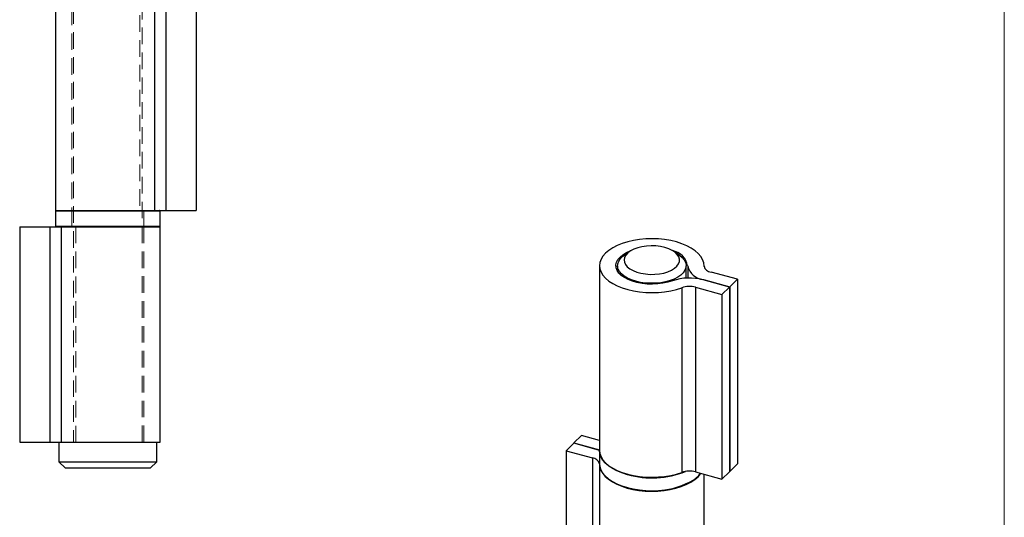
# Model space of a CAD drawing. Units: millimetres. Extents: x 10 to 584, y 10 to 410.
# Drawn here: x 433 to 584, y 162 to 238 of the extents above; entities that cross this region are included whole.
import ezdxf

# ---------------------------------------------------------------- set-up
doc = ezdxf.new("R2010")
doc.units = ezdxf.units.MM
doc.header["$LTSCALE"] = 2
doc.linetypes.add('HIDDEN', pattern=[1.905, 1.27, -0.635])

msp = doc.modelspace()

# ---------------------------------------------------------------- linework, layer by layer
at = {"color": 7, "linetype": 'Continuous', "lineweight": 18}
msp.add_line((584, 410), (584, 10), dxfattribs=at)
at = {"color": 7, "linetype": 'HIDDEN', "lineweight": 18}
for p, q in [((441.45, 312.63), (441.45, 173.63)), ((451.95, 173.63), (451.95, 312.63)), ((451.59, 277.13), (451.59, 209.13)), ((453.82, 277.13), (453.82, 209.13)), ((455.6, 277.13), (455.6, 209.13)), ((441.2, 240.06), (441.2, 209.13)), ((438.7, 209.03), (446.7, 209.03)), ((441.2, 209.03), (441.2, 206.73)), ((452.18, 209.03), (441.21, 209.03)), ((446.7, 209.03), (454.7, 209.03)), ((452.2, 206.73), (452.2, 209.03)), ((437.79, 206.63), (437.79, 173.63)), ((446.7, 206.73), (438.7, 206.73)), ((439.57, 206.63), (439.57, 173.63)), ((441.21, 206.73), (452.18, 206.73)), ((441.8, 206.63), (441.8, 173.63)), ((454.7, 206.73), (446.7, 206.73)), ((452.2, 173.63), (452.2, 206.63))]:
    msp.add_line(p, q, dxfattribs=at)
at = {"color": 7, "linetype": 'Continuous', "lineweight": 25}
for p, q in [((438.7, 277.13), (438.7, 209.13)), ((453.82, 277.13), (453.82, 209.13)), ((455.6, 277.13), (455.6, 209.13)), ((460.2, 277.13), (460.2, 209.13)), ((438.7, 209.13), (453.82, 209.13)), ((438.7, 209.03), (438.7, 206.73)), ((453.82, 209.13), (455.6, 209.13)), ((454.7, 206.73), (454.7, 209.03)), ((455.6, 209.13), (460.2, 209.13)), ((433.2, 206.63), (433.2, 173.63)), ((433.2, 206.63), (437.79, 206.63)), ((437.79, 206.63), (437.79, 173.63)), ((437.79, 206.63), (439.57, 206.63)), ((439.57, 206.63), (439.57, 173.63)), ((439.57, 206.63), (454.7, 206.63)), ((454.7, 173.63), (454.7, 206.63)), ((526.61, 202.83), (525.81, 202.28)), ((534.21, 202.28), (533.41, 202.83)), ((522.01, 200.66), (522.01, 172.37)), ((524.76, 200.66), (524.76, 199.81)), ((535.26, 198.75), (535.26, 200.66)), ((535.51, 200.59), (535.51, 198.76)), ((538.01, 200.56), (538.01, 200.66)), ((543.14, 198.58), (539.08, 199.68)), ((541.93, 197.39), (537.86, 198.5)), ((537.91, 198.54), (541.97, 197.44)), ((541.97, 197.44), (543.14, 198.58)), ((543.14, 198.58), (543.14, 170.29)), ((534.61, 197.29), (534.61, 169)), ((536.7, 197.36), (540.76, 196.25)), ((536.7, 197.36), (536.7, 169.07)), ((540.76, 196.25), (541.93, 197.39)), ((540.76, 196.25), (540.76, 167.97)), ((541.93, 197.39), (541.93, 169.1)), ((541.97, 197.44), (541.97, 169.15)), ((433.2, 173.63), (437.79, 173.63)), ((437.79, 173.63), (439.57, 173.63)), ((439.2, 173.63), (439.2, 170.63)), ((439.57, 173.63), (454.7, 173.63)), ((454.2, 170.63), (454.2, 173.63)), ((518.05, 173.45), (516.88, 172.31)), ((522.01, 172.37), (518.05, 173.45)), ((519.26, 174.64), (518.09, 173.5)), ((518.09, 173.5), (522.01, 172.43)), ((518.09, 173.5), (518.09, 173.44)), ((522.01, 173.89), (519.26, 174.64)), ((516.88, 172.31), (520.94, 171.21)), ((516.88, 172.31), (516.88, 114.03)), ((522.01, 172.29), (522.01, 170.32)), ((439.2, 170.63), (440.2, 169.63)), ((439.2, 170.63), (454.2, 170.63)), ((453.2, 169.63), (454.2, 170.63)), ((520.94, 171.21), (520.94, 112.92)), ((453.2, 169.63), (440.2, 169.63)), ((522.01, 170.23), (522.01, 111.94)), ((536.7, 169.07), (540.76, 167.97)), ((540.76, 167.97), (541.93, 169.1)), ((541.93, 169.16), (541.97, 169.15)), ((541.97, 169.15), (543.14, 170.29)), ((538.01, 111.94), (538.01, 168.71))]:
    msp.add_line(p, q, dxfattribs=at)
at = {"color": 8, "linetype": 'Continuous', "lineweight": 25}
for p, q in [((454.7, 209.03), (438.7, 209.03)), ((438.7, 206.73), (454.7, 206.73)), ((537.91, 198.54), (537.91, 198.48))]:
    msp.add_line(p, q, dxfattribs=at)
at = {"color": 7, "linetype": 'Continuous', "lineweight": 25, "flags": 128}
for points in [[(538.01, 200.6), (537.96, 201.1), (537.8, 201.6), (537.52, 202.07), (537.13, 202.53), (536.64, 202.96), (536.05, 203.36), (535.37, 203.72), (534.61, 204.03), (533.79, 204.29), (532.91, 204.5), (531.98, 204.65), (531.03, 204.75), (530.06, 204.78), (529.1, 204.75), (528.14, 204.67), (527.21, 204.52), (526.33, 204.32), (525.49, 204.06), (524.73, 203.75), (524.04, 203.4), (523.44, 203.01), (522.93, 202.58), (522.53, 202.13), (522.24, 201.65), (522.07, 201.16), (522.01, 200.66), (522.07, 200.16), (522.24, 199.67), (522.53, 199.19), (522.93, 198.74), (523.44, 198.31), (524.04, 197.92), (524.72, 197.57), (525.49, 197.26), (526.32, 197), (527.21, 196.8), (528.14, 196.65), (529.09, 196.57), (530.06, 196.54), (531.03, 196.57), (531.98, 196.67), (532.9, 196.82), (533.79, 197.03), (534.61, 197.29)], [(531.99, 203.45), (531.33, 203.6), (530.63, 203.68), (529.91, 203.7), (529.19, 203.66), (528.5, 203.56), (527.85, 203.4), (527.26, 203.19), (526.75, 202.92), (526.34, 202.62), (526.03, 202.28), (525.84, 201.93), (525.76, 201.56), (525.81, 201.19), (525.98, 200.83), (526.26, 200.48), (526.65, 200.17), (527.14, 199.9), (527.71, 199.67), (528.35, 199.5), (529.04, 199.39), (529.75, 199.33), (530.47, 199.34), (531.18, 199.41), (531.85, 199.54), (532.47, 199.73), (533.02, 199.97), (533.49, 200.26), (533.85, 200.58), (534.1, 200.93), (534.24, 201.29), (534.25, 201.66), (534.14, 202.03), (533.91, 202.38), (533.57, 202.71), (533.13, 203), (532.6, 203.25), (531.99, 203.45)], [(533.17, 198.34), (532.47, 198.13), (531.72, 197.97), (530.93, 197.87), (530.12, 197.83), (529.3, 197.85), (528.51, 197.93), (527.74, 198.08), (527.03, 198.28), (526.38, 198.53), (525.81, 198.83), (525.33, 199.17), (524.95, 199.54), (524.69, 199.94), (524.54, 200.35), (524.51, 200.77), (524.61, 201.19), (524.82, 201.6), (525.15, 201.98), (525.58, 202.34), (526.11, 202.66), (526.72, 202.93), (526.84, 202.97)], [(534.21, 202.28), (534.23, 202.27), (534.65, 201.92), (534.96, 201.55), (535.17, 201.16), (535.26, 200.76), (535.23, 200.36), (535.08, 199.96), (534.82, 199.58), (534.46, 199.22), (533.99, 198.9), (533.44, 198.61), (532.81, 198.37), (532.11, 198.18), (531.37, 198.05), (530.6, 197.97), (529.82, 197.96), (529.04, 198), (528.28, 198.11), (527.56, 198.27), (526.9, 198.48), (526.3, 198.75), (525.79, 199.05), (525.37, 199.39), (525.06, 199.76), (524.85, 200.15), (524.76, 200.56), (524.79, 200.96), (524.94, 201.36), (525.2, 201.74), (525.56, 202.1), (525.81, 202.28)], [(522.01, 172.37), (522.07, 171.87), (522.24, 171.38), (522.53, 170.91), (522.93, 170.45), (523.44, 170.02), (524.04, 169.63), (524.72, 169.28), (525.49, 168.97), (526.32, 168.72), (527.21, 168.51), (528.14, 168.37), (529.09, 168.28), (530.06, 168.25), (531.03, 168.29), (531.98, 168.38), (532.9, 168.53), (533.79, 168.74), (534.61, 169)], [(526.28, 168.64), (525.44, 168.91), (524.66, 169.22), (523.97, 169.58), (523.37, 169.99), (522.87, 170.42), (522.48, 170.89), (522.21, 171.38), (522.05, 171.88), (522.01, 172.29)], [(522.01, 170.32), (522.05, 169.91), (522.21, 169.4), (522.48, 168.92), (522.87, 168.45), (523.37, 168.01), (523.97, 167.61), (524.66, 167.25), (525.44, 166.94), (526.28, 166.67)], [(522.01, 170.28), (522.06, 169.78), (522.22, 169.29), (522.5, 168.81), (522.89, 168.36), (523.38, 167.93), (523.97, 167.53), (524.65, 167.17), (525.41, 166.86), (526.23, 166.6), (527.11, 166.39), (528.04, 166.24), (528.99, 166.14), (529.96, 166.11), (530.93, 166.14), (531.88, 166.22), (532.81, 166.37), (533.69, 166.57), (534.53, 166.83), (535.29, 167.14), (535.98, 167.49), (536.58, 167.88), (537.09, 168.31), (537.49, 168.76), (537.54, 168.84)], [(526.28, 166.67), (527.17, 166.46), (528.12, 166.31), (529.08, 166.22), (530.07, 166.19), (531.05, 166.23), (532.02, 166.33), (532.95, 166.48), (533.85, 166.7), (534.68, 166.97), (535.44, 167.29), (536.12, 167.66), (536.71, 168.06), (537.2, 168.51), (537.49, 168.85)]]:
    msp.add_lwpolyline(points, dxfattribs=at)
at = {"color": 7, "linetype": 'Continuous', "lineweight": 25}
for centre, radius, start, end in [((438.8, 209.03), 0.1, 90, 180), ((454.6, 209.03), 0.1, 0, 90), ((438.8, 206.73), 0.1, 180, 270), ((454.6, 206.73), 0.1, 270, 0), ((532.68, 200.15), 2.86, 9.413, 80.0112), ((538.13, 201.22), 2.69, 192.9433, 265.2066), ((539.18, 200.87), 1.2, 192.9433, 265.2066), ((535.77, 190.62), 8.15, 75.1582, 108.6027), ((535.77, 193.85), 3.62, 75.1582, 108.6027), ((520.83, 169.98), 1.23, 16.2451, 84.6181), ((529.98, 182.25), 14.1, 254.7782, 291.6903), ((535.77, 165.57), 3.62, 75.1582, 108.6027), ((528.41, 174.94), 8.57, 236.3151, 255.9209), ((529.95, 179.05), 12.94, 253.7146, 299.7026)]:
    msp.add_arc(centre, radius, start, end, dxfattribs=at)
at = {"color": 7, "linetype": 'HIDDEN', "lineweight": 18}
for centre, start, end in [((441.1, 209.03), 0, 90), ((452.3, 209.03), 90, 180), ((441.1, 206.73), 270, 0), ((452.3, 206.73), 180, 270)]:
    msp.add_arc(centre, 0.1, start, end, dxfattribs=at)

doc.saveas('drawing.dxf')
